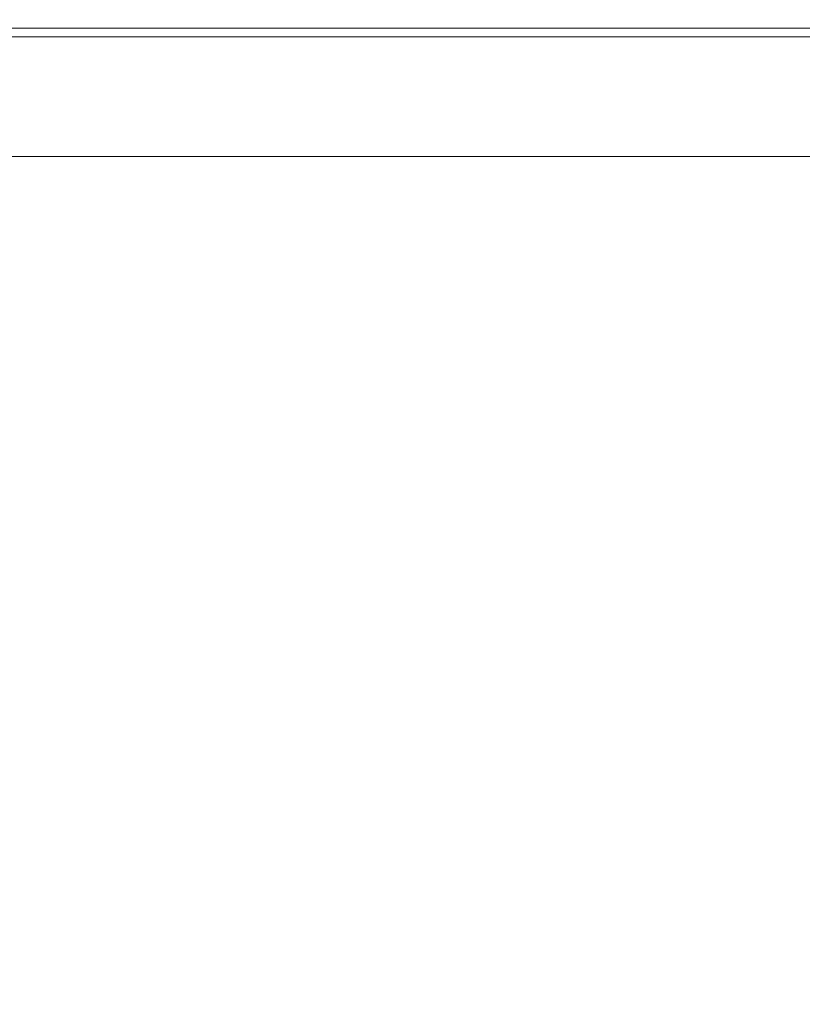
# Model space of a CAD drawing. Extents: x 0 to 1800, y -795 to 5.
# Drawn here: x 1700 to 1752, y -61 to 5 of the extents above; entities that cross this region are included whole.
import ezdxf

# ---------------------------------------------------------------- set-up
doc = ezdxf.new("R2010")
doc.units = 0
doc.header["$LTSCALE"] = 500
doc.header["$MEASUREMENT"] = 0
doc.layers.add('VERA_CERAMIKA', color=7, linetype='Continuous')

msp = doc.modelspace()

# ---------------------------------------------------------------- linework, layer by layer
at = {"layer": 'VERA_CERAMIKA', "lineweight": 0}
for points, invisible_edges in [([(1698.156, 4.452, 2.871), (1702.772, 4.882, 3.427), (1701.946, 4.452, 2.871), (1698.156, 4.452, 2.871)], 11), ([(1702.772, 4.882, 3.427), (1698.156, 4.452, 2.871), (1698.978, 4.882, 3.427), (1702.772, 4.882, 3.427)], 15), ([(1699.252, 5.026, 5.094), (1703.048, 5.026, 5.094), (1702.772, 4.882, 3.427), (1698.978, 4.882, 3.427)], 15), ([(1699.252, 5.026, 8.43), (1703.048, 5.026, 8.43), (1703.048, 5.026, 5.094), (1699.252, 5.026, 5.094)], 15), ([(1699.252, 5.026, 13.988), (1699.252, 4.968, 20.66), (1703.048, 4.968, 20.66), (1703.048, 5.026, 13.988)], 15), ([(1699.252, 5.026, 8.43), (1699.252, 5.026, 13.988), (1703.048, 5.026, 13.988), (1703.048, 5.026, 8.43)], 15), ([(1699.252, 4.797, 27.33), (1703.048, 4.797, 27.33), (1703.048, 4.968, 20.66), (1699.252, 4.968, 20.66)], 15), ([(1699.252, 4.453, 32.889), (1703.048, 4.453, 32.889), (1703.048, 4.797, 27.33), (1699.252, 4.797, 27.33)], 15), ([(1702.772, 4.882, 3.427), (1708.178, 4.452, 2.871), (1701.946, 4.452, 2.871), (1702.772, 4.882, 3.427)], 13), ([(1709.289, 5.026, 5.094), (1709.011, 4.882, 3.427), (1702.772, 4.882, 3.427), (1703.048, 5.026, 5.094)], 15), ([(1708.178, 4.452, 2.871), (1702.772, 4.882, 3.427), (1709.011, 4.882, 3.427), (1708.178, 4.452, 2.871)], 15), ([(1709.289, 5.026, 13.988), (1703.048, 5.026, 13.988), (1703.048, 4.968, 20.66), (1709.289, 4.968, 20.66)], 15), ([(1709.289, 5.026, 8.43), (1709.289, 5.026, 5.094), (1703.048, 5.026, 5.094), (1703.048, 5.026, 8.43)], 15), ([(1709.289, 5.026, 8.43), (1703.048, 5.026, 8.43), (1703.048, 5.026, 13.988), (1709.289, 5.026, 13.988)], 15), ([(1709.289, 4.797, 27.33), (1709.289, 4.968, 20.66), (1703.048, 4.968, 20.66), (1703.048, 4.797, 27.33)], 15), ([(1709.289, 4.453, 32.889), (1709.289, 4.797, 27.33), (1703.048, 4.797, 27.33), (1703.048, 4.453, 32.889)], 15), ([(1709.011, 4.882, 3.427), (1718.115, 4.452, 2.871), (1708.178, 4.452, 2.871), (1709.011, 4.882, 3.427)], 13), ([(1719.24, 5.026, 5.094), (1718.959, 4.882, 3.427), (1709.011, 4.882, 3.427), (1709.289, 5.026, 5.094)], 15), ([(1718.115, 4.452, 2.871), (1709.011, 4.882, 3.427), (1718.959, 4.882, 3.427), (1718.115, 4.452, 2.871)], 15), ([(1719.24, 5.026, 8.43), (1719.24, 5.026, 5.094), (1709.289, 5.026, 5.094), (1709.289, 5.026, 8.43)], 15), ([(1719.24, 5.026, 13.988), (1709.289, 5.026, 13.988), (1709.289, 4.968, 20.66), (1719.24, 4.968, 20.66)], 15), ([(1719.24, 5.026, 8.43), (1709.289, 5.026, 8.43), (1709.289, 5.026, 13.988), (1719.24, 5.026, 13.988)], 15), ([(1719.24, 4.797, 27.33), (1719.24, 4.968, 20.66), (1709.289, 4.968, 20.66), (1709.289, 4.797, 27.33)], 15), ([(1719.24, 4.453, 32.889), (1719.24, 4.797, 27.33), (1709.289, 4.797, 27.33), (1709.289, 4.453, 32.889)], 15), ([(1718.115, 4.452, 2.871), (1733.88, 4.882, 3.427), (1733.021, 4.452, 2.871), (1718.115, 4.452, 2.871)], 11), ([(1733.88, 4.882, 3.427), (1718.115, 4.452, 2.871), (1718.959, 4.882, 3.427), (1733.88, 4.882, 3.427)], 15), ([(1719.24, 5.026, 5.094), (1734.167, 5.026, 5.094), (1733.88, 4.882, 3.427), (1718.959, 4.882, 3.427)], 15), ([(1719.24, 5.026, 8.43), (1734.167, 5.026, 8.43), (1734.167, 5.026, 5.094), (1719.24, 5.026, 5.094)], 15), ([(1719.24, 5.026, 8.43), (1719.24, 5.026, 13.988), (1734.167, 5.026, 13.988), (1734.167, 5.026, 8.43)], 15), ([(1719.24, 5.026, 13.988), (1719.24, 4.968, 20.66), (1734.167, 4.968, 20.66), (1734.167, 5.026, 13.988)], 15), ([(1719.24, 4.797, 27.33), (1734.167, 4.797, 27.33), (1734.167, 4.968, 20.66), (1719.24, 4.968, 20.66)], 15), ([(1719.24, 4.453, 32.889), (1734.167, 4.453, 32.889), (1734.167, 4.797, 27.33), (1719.24, 4.797, 27.33)], 15), ([(1733.021, 4.452, 2.871), (1751.19, 4.882, 3.427), (1750.312, 4.452, 2.871), (1733.021, 4.452, 2.871)], 11), ([(1751.19, 4.882, 3.427), (1733.021, 4.452, 2.871), (1733.88, 4.882, 3.427), (1751.19, 4.882, 3.427)], 15), ([(1734.167, 5.026, 5.094), (1751.483, 5.026, 5.094), (1751.19, 4.882, 3.427), (1733.88, 4.882, 3.427)], 15), ([(1734.167, 5.026, 8.43), (1734.167, 5.026, 13.988), (1751.483, 5.026, 13.988), (1751.483, 5.026, 8.43)], 15), ([(1734.167, 5.026, 8.43), (1751.483, 5.026, 8.43), (1751.483, 5.026, 5.094), (1734.167, 5.026, 5.094)], 15), ([(1751.483, 5.026, 13.988), (1734.167, 5.026, 13.988), (1734.167, 4.968, 20.66), (1751.483, 4.968, 20.66)], 15), ([(1734.167, 4.968, 20.66), (1734.167, 4.797, 27.33), (1751.483, 4.797, 27.33), (1751.483, 4.968, 20.66)], 15), ([(1734.167, 4.453, 32.889), (1751.483, 4.453, 32.889), (1751.483, 4.797, 27.33), (1734.167, 4.797, 27.33)], 15), ([(1751.19, 4.882, 3.427), (1767.408, 4.452, 2.871), (1750.312, 4.452, 2.871), (1751.19, 4.882, 3.427)], 13), ([(1768.602, 5.026, 5.094), (1768.304, 4.882, 3.427), (1751.19, 4.882, 3.427), (1751.483, 5.026, 5.094)], 15), ([(1767.408, 4.452, 2.871), (1751.19, 4.882, 3.427), (1768.304, 4.882, 3.427), (1767.408, 4.452, 2.871)], 15), ([(1768.602, 5.026, 8.43), (1768.602, 5.026, 5.094), (1751.483, 5.026, 5.094), (1751.483, 5.026, 8.43)], 15), ([(1768.602, 4.968, 20.66), (1768.602, 5.026, 13.988), (1751.483, 5.026, 13.988), (1751.483, 4.968, 20.66)], 15), ([(1768.602, 5.026, 8.43), (1751.483, 5.026, 8.43), (1751.483, 5.026, 13.988), (1768.602, 5.026, 13.988)], 15), ([(1751.483, 4.797, 27.33), (1768.602, 4.797, 27.33), (1768.602, 4.968, 20.66), (1751.483, 4.968, 20.66)], 15), ([(1768.602, 4.453, 32.889), (1768.602, 4.797, 27.33), (1751.483, 4.797, 27.33), (1751.483, 4.453, 32.889)], 15), ([(1696.511, 3.592, 2.871), (1701.946, 4.452, 2.871), (1700.293, 3.592, 2.871), (1696.511, 3.592, 2.871)], 15), ([(1701.946, 4.452, 2.871), (1696.511, 3.592, 2.871), (1698.156, 4.452, 2.871), (1701.946, 4.452, 2.871)], 15), ([(1699.252, 4.453, 32.889), (1699.252, 3.88, 36.224), (1703.048, 3.88, 36.224), (1703.048, 4.453, 32.889)], 15), ([(1701.946, 4.452, 2.871), (1706.512, 3.592, 2.871), (1700.293, 3.592, 2.871), (1701.946, 4.452, 2.871)], 15), ([(1706.512, 3.592, 2.871), (1701.946, 4.452, 2.871), (1708.178, 4.452, 2.871), (1706.512, 3.592, 2.871)], 15), ([(1709.289, 4.453, 32.889), (1703.048, 4.453, 32.889), (1703.048, 3.88, 36.224), (1709.289, 3.88, 36.224)], 11), ([(1708.178, 4.452, 2.871), (1716.428, 3.592, 2.871), (1706.512, 3.592, 2.871), (1708.178, 4.452, 2.871)], 15), ([(1716.428, 3.592, 2.871), (1708.178, 4.452, 2.871), (1718.115, 4.452, 2.871), (1716.428, 3.592, 2.871)], 15), ([(1719.24, 4.453, 32.889), (1709.289, 4.453, 32.889), (1709.289, 3.88, 36.224), (1719.24, 3.88, 36.224)], 11), ([(1716.428, 3.592, 2.871), (1733.021, 4.452, 2.871), (1731.302, 3.592, 2.871), (1716.428, 3.592, 2.871)], 15), ([(1733.021, 4.452, 2.871), (1716.428, 3.592, 2.871), (1718.115, 4.452, 2.871), (1733.021, 4.452, 2.871)], 15), ([(1719.24, 4.453, 32.889), (1719.24, 3.88, 36.224), (1734.167, 3.88, 36.224), (1734.167, 4.453, 32.889)], 15), ([(1731.302, 3.592, 2.871), (1750.312, 4.452, 2.871), (1748.557, 3.592, 2.871), (1731.302, 3.592, 2.871)], 15), ([(1750.312, 4.452, 2.871), (1731.302, 3.592, 2.871), (1733.021, 4.452, 2.871), (1750.312, 4.452, 2.871)], 15), ([(1734.167, 4.453, 32.889), (1734.167, 3.88, 36.224), (1751.483, 3.88, 36.224), (1751.483, 4.453, 32.889)], 15), ([(1750.312, 4.452, 2.871), (1765.615, 3.592, 2.871), (1748.557, 3.592, 2.871), (1750.312, 4.452, 2.871)], 15), ([(1765.615, 3.592, 2.871), (1750.312, 4.452, 2.871), (1767.408, 4.452, 2.871), (1765.615, 3.592, 2.871)], 15), ([(1768.602, 4.453, 32.889), (1751.483, 4.453, 32.889), (1751.483, 3.88, 36.224), (1768.602, 3.88, 36.224)], 15), ([(1697.538, 2.157, 2.871), (1696.511, 3.592, 2.871), (1700.293, 3.592, 2.871), (1697.538, 2.157, 2.871)], 15), ([(1706.512, 3.592, 2.871), (1697.538, 2.157, 2.871), (1700.293, 3.592, 2.871), (1706.512, 3.592, 2.871)], 15), ([(1697.538, 2.157, 2.871), (1706.512, 3.592, 2.871), (1703.734, 2.157, 2.871), (1697.538, 2.157, 2.871)], 15), ([(1699.252, 3.88, 36.224), (1699.252, 2.132, 37.892), (1703.048, 2.132, 37.892), (1703.048, 3.88, 36.224)], 7), ([(1709.289, 3.88, 36.224), (1703.048, 3.88, 36.224), (1703.048, 2.132, 37.892), (1709.289, 2.132, 37.892)], 15), ([(1716.428, 3.592, 2.871), (1703.734, 2.157, 2.871), (1706.512, 3.592, 2.871), (1716.428, 3.592, 2.871)], 15), ([(1703.734, 2.157, 2.871), (1716.428, 3.592, 2.871), (1713.615, 2.157, 2.871), (1703.734, 2.157, 2.871)], 15), ([(1719.24, 3.88, 36.224), (1709.289, 3.88, 36.224), (1709.289, 2.132, 37.892), (1719.24, 2.132, 37.892)], 15), ([(1716.428, 3.592, 2.871), (1728.436, 2.157, 2.871), (1713.615, 2.157, 2.871), (1716.428, 3.592, 2.871)], 15), ([(1728.436, 2.157, 2.871), (1716.428, 3.592, 2.871), (1731.302, 3.592, 2.871), (1728.436, 2.157, 2.871)], 15), ([(1719.24, 3.88, 36.224), (1719.24, 2.132, 37.892), (1734.167, 2.132, 37.892), (1734.167, 3.88, 36.224)], 7), ([(1731.302, 3.592, 2.871), (1745.63, 2.157, 2.871), (1728.436, 2.157, 2.871), (1731.302, 3.592, 2.871)], 15), ([(1745.63, 2.157, 2.871), (1731.302, 3.592, 2.871), (1748.557, 3.592, 2.871), (1745.63, 2.157, 2.871)], 15), ([(1734.167, 3.88, 36.224), (1734.167, 2.132, 37.892), (1751.483, 2.132, 37.892), (1751.483, 3.88, 36.224)], 7), ([(1765.615, 3.592, 2.871), (1745.63, 2.157, 2.871), (1748.557, 3.592, 2.871), (1765.615, 3.592, 2.871)], 15), ([(1745.63, 2.157, 2.871), (1765.615, 3.592, 2.871), (1762.628, 2.157, 2.871), (1745.63, 2.157, 2.871)], 15), ([(1768.602, 3.88, 36.224), (1751.483, 3.88, 36.224), (1751.483, 2.132, 37.892), (1768.602, 2.132, 37.892)], 14), ([(1703.734, 2.157, 2.871), (1693.956, 0.293, 2.871), (1697.538, 2.157, 2.871), (1703.734, 2.157, 2.871)], 15), ([(1693.956, 0.293, 2.871), (1703.734, 2.157, 2.871), (1700.124, 0.293, 2.871), (1693.956, 0.293, 2.871)], 15), ([(1699.252, -1.736, 38.448), (1703.048, -1.736, 38.448), (1703.048, 2.132, 37.892), (1699.252, 2.132, 37.892)], 15), ([(1713.615, 2.157, 2.871), (1700.124, 0.293, 2.871), (1703.734, 2.157, 2.871), (1713.615, 2.157, 2.871)], 15), ([(1700.124, 0.293, 2.871), (1713.615, 2.157, 2.871), (1709.959, 0.293, 2.871), (1700.124, 0.293, 2.871)], 15), ([(1709.289, -1.736, 38.448), (1709.289, 2.132, 37.892), (1703.048, 2.132, 37.892), (1703.048, -1.736, 38.448)], 15), ([(1719.24, -1.736, 38.448), (1719.24, 2.132, 37.892), (1709.289, 2.132, 37.892), (1709.289, -1.736, 38.448)], 15), ([(1713.615, 2.157, 2.871), (1724.712, 0.293, 2.871), (1709.959, 0.293, 2.871), (1713.615, 2.157, 2.871)], 15), ([(1724.712, 0.293, 2.871), (1713.615, 2.157, 2.871), (1728.436, 2.157, 2.871), (1724.712, 0.293, 2.871)], 15), ([(1719.24, -1.736, 38.448), (1734.167, -1.736, 38.448), (1734.167, 2.132, 37.892), (1719.24, 2.132, 37.892)], 15), ([(1728.436, 2.157, 2.871), (1741.826, 0.293, 2.871), (1724.712, 0.293, 2.871), (1728.436, 2.157, 2.871)], 15), ([(1741.826, 0.293, 2.871), (1728.436, 2.157, 2.871), (1745.63, 2.157, 2.871), (1741.826, 0.293, 2.871)], 15), ([(1734.167, -1.736, 38.448), (1751.483, -1.736, 38.448), (1751.483, 2.132, 37.892), (1734.167, 2.132, 37.892)], 15), ([(1762.628, 2.157, 2.871), (1741.826, 0.293, 2.871), (1745.63, 2.157, 2.871), (1762.628, 2.157, 2.871)], 15), ([(1741.826, 0.293, 2.871), (1762.628, 2.157, 2.871), (1758.745, 0.293, 2.871), (1741.826, 0.293, 2.871)], 15), ([(1768.602, -1.736, 38.448), (1768.602, 2.132, 37.892), (1751.483, 2.132, 37.892), (1751.483, -1.736, 38.448)], 15), ([(1695.959, -1.859, 2.871), (1693.956, 0.293, 2.871), (1700.124, 0.293, 2.871), (1695.959, -1.859, 2.871)], 15), ([(1700.124, 0.293, 2.871), (1705.741, -1.859, 2.871), (1695.959, -1.859, 2.871), (1700.124, 0.293, 2.871)], 15), ([(1705.741, -1.859, 2.871), (1700.124, 0.293, 2.871), (1709.959, 0.293, 2.871), (1705.741, -1.859, 2.871)], 15), ([(1705.741, -1.859, 2.871), (1724.712, 0.293, 2.871), (1720.414, -1.859, 2.871), (1705.741, -1.859, 2.871)], 15), ([(1724.712, 0.293, 2.871), (1705.741, -1.859, 2.871), (1709.959, 0.293, 2.871), (1724.712, 0.293, 2.871)], 15), ([(1720.414, -1.859, 2.871), (1741.826, 0.293, 2.871), (1737.436, -1.859, 2.871), (1720.414, -1.859, 2.871)], 15), ([(1741.826, 0.293, 2.871), (1720.414, -1.859, 2.871), (1724.712, 0.293, 2.871), (1741.826, 0.293, 2.871)], 15), ([(1741.826, 0.293, 2.871), (1754.264, -1.859, 2.871), (1737.436, -1.859, 2.871), (1741.826, 0.293, 2.871)], 15), ([(1754.264, -1.859, 2.871), (1741.826, 0.293, 2.871), (1758.745, 0.293, 2.871), (1754.264, -1.859, 2.871)], 15), ([(1695.959, -1.859, 2.871), (1701.241, -4.153, 2.871), (1691.515, -4.153, 2.871), (1695.959, -1.859, 2.871)], 13), ([(1701.241, -4.153, 2.871), (1695.959, -1.859, 2.871), (1705.741, -1.859, 2.871), (1701.241, -4.153, 2.871)], 15), ([(1699.252, -8.672, 38.448), (1703.048, -8.672, 38.448), (1703.048, -1.736, 38.448), (1699.252, -1.736, 38.448)], 15), ([(1701.241, -4.153, 2.871), (1720.414, -1.859, 2.871), (1715.83, -4.153, 2.871), (1701.241, -4.153, 2.871)], 11), ([(1720.414, -1.859, 2.871), (1701.241, -4.153, 2.871), (1705.741, -1.859, 2.871), (1720.414, -1.859, 2.871)], 15), ([(1709.289, -8.672, 38.448), (1709.289, -1.736, 38.448), (1703.048, -1.736, 38.448), (1703.048, -8.672, 38.448)], 15), ([(1719.24, -8.672, 38.448), (1719.24, -1.736, 38.448), (1709.289, -1.736, 38.448), (1709.289, -8.672, 38.448)], 15), ([(1715.83, -4.153, 2.871), (1737.436, -1.859, 2.871), (1732.753, -4.153, 2.871), (1715.83, -4.153, 2.871)], 11), ([(1737.436, -1.859, 2.871), (1715.83, -4.153, 2.871), (1720.414, -1.859, 2.871), (1737.436, -1.859, 2.871)], 15), ([(1719.24, -1.736, 38.448), (1719.24, -8.672, 38.448), (1734.167, -8.672, 38.448), (1734.167, -1.736, 38.448)], 15), ([(1737.436, -1.859, 2.871), (1749.485, -4.153, 2.871), (1732.753, -4.153, 2.871), (1737.436, -1.859, 2.871)], 13), ([(1734.167, -1.736, 38.448), (1734.167, -8.672, 38.448), (1751.483, -8.672, 38.448), (1751.483, -1.736, 38.448)], 15), ([(1749.485, -4.153, 2.871), (1737.436, -1.859, 2.871), (1754.264, -1.859, 2.871), (1749.485, -4.153, 2.871)], 15), ([(1754.264, -1.859, 2.871), (1763.497, -4.153, 2.871), (1749.485, -4.153, 2.871), (1754.264, -1.859, 2.871)], 13), ([(1751.483, -8.672, 38.448), (1768.602, -8.672, 38.448), (1768.602, -1.736, 38.448), (1751.483, -1.736, 38.448)], 15), ([(1699.252, -8.672, 38.448), (1699.252, -19.62, 38.448), (1703.048, -19.62, 38.448), (1703.048, -8.672, 38.448)], 15), ([(1709.289, -8.672, 38.448), (1703.048, -8.672, 38.448), (1703.048, -19.62, 38.448), (1709.289, -19.62, 38.448)], 15), ([(1719.24, -19.62, 38.448), (1719.24, -8.672, 38.448), (1709.289, -8.672, 38.448), (1709.289, -19.62, 38.448)], 15), ([(1734.167, -8.672, 38.448), (1719.24, -8.672, 38.448), (1719.24, -19.62, 38.448), (1734.167, -19.62, 38.448)], 15), ([(1751.483, -8.672, 38.448), (1734.167, -8.672, 38.448), (1734.167, -19.62, 38.448), (1751.483, -19.62, 38.448)], 15), ([(1768.602, -19.62, 38.448), (1768.602, -8.672, 38.448), (1751.483, -8.672, 38.448), (1751.483, -19.62, 38.448)], 15), ([(1699.252, -19.62, 38.448), (1699.252, -32.53, 38.425), (1703.048, -32.53, 38.426), (1703.048, -19.62, 38.448)], 15), ([(1709.289, -19.62, 38.448), (1703.048, -19.62, 38.448), (1703.048, -32.53, 38.426), (1709.289, -32.53, 38.427)], 15), ([(1719.24, -32.53, 38.43), (1719.24, -19.62, 38.448), (1709.289, -19.62, 38.448), (1709.289, -32.53, 38.427)], 15), ([(1734.167, -19.62, 38.448), (1719.24, -19.62, 38.448), (1719.24, -32.53, 38.43), (1734.167, -32.53, 38.433)], 15), ([(1751.483, -19.62, 38.448), (1734.167, -19.62, 38.448), (1734.167, -32.53, 38.433), (1751.483, -32.53, 38.437)], 15), ([(1768.602, -32.53, 38.441), (1768.602, -19.62, 38.448), (1751.483, -19.62, 38.448), (1751.483, -32.53, 38.437)], 15), ([(1699.252, -45.354, 38.356), (1703.048, -45.354, 38.359), (1703.048, -32.53, 38.426), (1699.252, -32.53, 38.425)], 15), ([(1709.289, -45.354, 38.364), (1709.289, -32.53, 38.427), (1703.048, -32.53, 38.426), (1703.048, -45.354, 38.359)], 15), ([(1709.289, -45.354, 38.364), (1719.24, -45.354, 38.374), (1719.24, -32.53, 38.43), (1709.289, -32.53, 38.427)], 15), ([(1719.24, -32.53, 38.43), (1719.24, -45.354, 38.374), (1734.167, -45.354, 38.388), (1734.167, -32.53, 38.433)], 15), ([(1734.167, -32.53, 38.433), (1734.167, -45.354, 38.388), (1751.483, -45.354, 38.405), (1751.483, -32.53, 38.437)], 15), ([(1751.483, -45.354, 38.405), (1768.602, -45.354, 38.421), (1768.602, -32.53, 38.441), (1751.483, -32.53, 38.437)], 15), ([(1699.252, -56.043, 38.216), (1703.048, -56.043, 38.224), (1703.048, -45.354, 38.359), (1699.252, -45.354, 38.356)], 15), ([(1709.289, -56.043, 38.238), (1709.289, -45.354, 38.364), (1703.048, -45.354, 38.359), (1703.048, -56.043, 38.224)], 15), ([(1709.289, -56.043, 38.238), (1719.24, -56.043, 38.262), (1719.24, -45.354, 38.374), (1709.289, -45.354, 38.364)], 15), ([(1719.24, -45.354, 38.374), (1719.24, -56.043, 38.262), (1734.167, -56.043, 38.298), (1734.167, -45.354, 38.388)], 15), ([(1734.167, -45.354, 38.388), (1734.167, -56.043, 38.298), (1751.483, -56.043, 38.34), (1751.483, -45.354, 38.405)], 15), ([(1751.483, -56.043, 38.34), (1768.602, -56.043, 38.381), (1768.602, -45.354, 38.421), (1751.483, -45.354, 38.405)], 15), ([(1699.252, -56.043, 38.216), (1699.252, -62.547, 37.984), (1703.048, -62.547, 37.999), (1703.048, -56.043, 38.224)], 15), ([(1709.289, -56.043, 38.238), (1703.048, -56.043, 38.224), (1703.048, -62.547, 37.999), (1709.289, -62.547, 38.029)], 15), ([(1719.24, -56.043, 38.262), (1709.289, -56.043, 38.238), (1709.289, -62.547, 38.029), (1719.24, -62.547, 38.076)], 15), ([(1719.24, -56.043, 38.262), (1719.24, -62.547, 38.076), (1734.167, -62.547, 38.149), (1734.167, -56.043, 38.298)], 15), ([(1751.483, -56.043, 38.34), (1734.167, -56.043, 38.298), (1734.167, -62.547, 38.149), (1751.483, -62.547, 38.232)], 15), ([(1768.602, -62.547, 38.313), (1768.602, -56.043, 38.381), (1751.483, -56.043, 38.34), (1751.483, -62.547, 38.232)], 15)]:
    msp.add_3dface(points, dxfattribs=dict(at, invisible_edges=invisible_edges))

doc.saveas('drawing.dxf')
